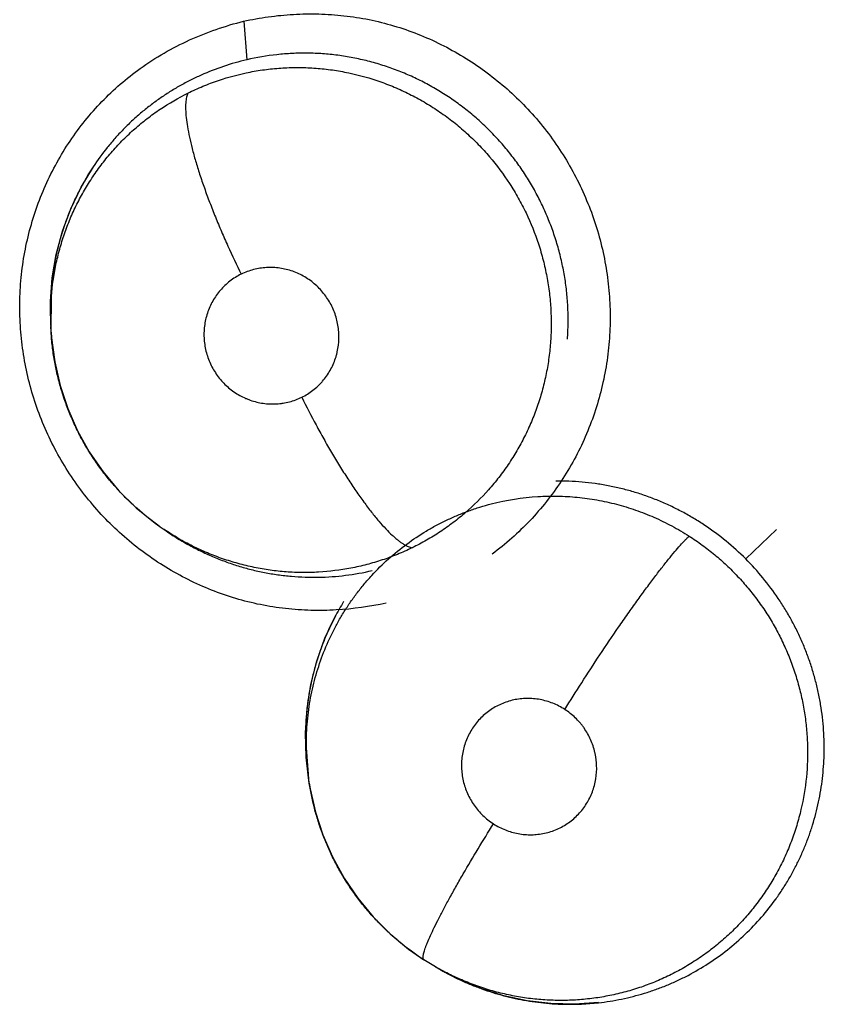
# Model space of a CAD drawing. Units: inches. Extents: x 0.4 to 16.6, y 0.6 to 10.4.
# Drawn here: x 4.7 to 4.7, y 8.7 to 8.8 of the extents above; entities that cross this region are included whole.
import ezdxf

# ---------------------------------------------------------------- set-up
doc = ezdxf.new("R2010")
doc.units = ezdxf.units.IN
doc.header["$LTSCALE"] = 0.935
doc.header["$MEASUREMENT"] = 0
doc.layers.get('0').update_dxf_attribs({"linetype": 'CONTINUOUS'})

msp = doc.modelspace()

# ---------------------------------------------------------------- linework, layer by layer
at = {"color": 7, "linetype": 'CONTINUOUS'}
for p, q in [((4.7019060558, 8.7551601709), (4.7020249548, 8.753615276)), ((4.6941930325, 8.7429989135), (4.6941811267, 8.7439526609)), ((4.6942082442, 8.7427458828), (4.6942205103, 8.7441549301)), ((4.6942082442, 8.7427458828), (4.6941955327, 8.742954449)), ((4.694208509, 8.7427415297), (4.6942082442, 8.7427458828)), ((4.6985601058, 8.7349616093), (4.698542233, 8.7349741753)), ((4.6985601057, 8.7349616092), (4.6987228694, 8.7348473957)), ((4.6987233025, 8.7348464549), (4.698713894, 8.7348536939)), ((4.6987228722, 8.7348473998), (4.698749478, 8.7348287527)), ((4.7219603606, 8.7336730997), (4.7231949426, 8.7348487527)), ((4.7045248655, 8.7247155674), (4.7044067648, 8.726123124)), ((4.7044977017, 8.7249263667), (4.7043974232, 8.725758252)), ((4.7045246093, 8.7247172275), (4.7044924323, 8.7249257315)), ((4.7045253384, 8.7247125062), (4.7045248655, 8.7247155674)), ((4.7095668346, 8.7173731698), (4.7091044296, 8.7176546368)), ((4.7095781018, 8.7173667226), (4.7095668346, 8.7173731698)), ((4.7095781018, 8.7173667226), (4.7097559141, 8.717265)), ((4.7105010324, 8.7168767368), (4.7096605258, 8.7173196379))]:
    msp.add_line(p, q, dxfattribs=at)
for points in [[(4.6941811267, 8.7439526609), (4.6942561542, 8.7449006162), (4.6944174699, 8.7458422979), (4.6946637873, 8.7467650835), (4.6949932943, 8.7476594441), (4.6954056612, 8.7485220594), (4.6958971856, 8.7493431128)], [(4.6942089209, 8.7427359396), (4.6942251706, 8.7425103341), (4.6943510634, 8.7415495867), (4.6945676659, 8.7406072075), (4.694872749, 8.7396870602), (4.6952626812, 8.7387978316), (4.6957337778, 8.7379521573), (4.696285792, 8.737150368), (4.6969148488, 8.7364003973), (4.6976106628, 8.7357152023), (4.6983681017, 8.7350997447), (4.6985585525, 8.7349628387)], [(4.7043974232, 8.725758252), (4.704370304, 8.7267318478), (4.7044332561, 8.7277027925), (4.7045855706, 8.7286588059), (4.7048258282, 8.7295948732), (4.7051511613, 8.7305010111), (4.7055552065, 8.7313639898)], [(4.7045245672, 8.724717221), (4.7045619077, 8.7244919646), (4.7047734505, 8.7235550929), (4.705070631, 8.7226447206), (4.7054505096, 8.7217678067), (4.7059143077, 8.7209235872), (4.7064571472, 8.720122846), (4.7070713592, 8.7193785104), (4.7077512792, 8.718697757), (4.708485002, 8.7180880561), (4.7091044296, 8.7176546368)], [(4.71608036, 8.7159466168), (4.7151307418, 8.7158834595), (4.7141765624, 8.7159089852), (4.7132285293, 8.7160229315), (4.7122964933, 8.7162233668), (4.7113831554, 8.7165097111), (4.7105010324, 8.7168767368)]]:
    msp.add_lwpolyline(points, dxfattribs=at)
for centre, radius, start, end in [((4.7044484335, 8.7436842145), 0.0102584645, 146.5822206449, 150.8246787264), ((4.7044786261, 8.7436670817), 0.0102931786, 150.8233383349, 151.2843929406), ((4.7046256783, 8.7436062395), 0.0104503178, 176.3033267746, 183.5123059826), ((4.7045895523, 8.7436070648), 0.0104142138, 175.4864501581, 176.2950432207), ((4.7046015018, 8.7436061365), 0.0104261993, 175.2174622298, 175.4865308908), ((4.70445073, 8.7433599198), 0.0102581054, 234.9541883097, 236.1118464425), ((4.7144512333, 8.7266930818), 0.0100519148, 148.330430149, 152.3743245689), ((4.7145268857, 8.7266542499), 0.0101369487, 152.3781375886, 157.1936758845), ((4.7146940935, 8.726580944), 0.0103194993, 157.1783395018, 157.4709248825), ((4.714908271, 8.7265405669), 0.0105398714, 180.5499242371, 180.8051556473), ((4.714934474, 8.7265410013), 0.0105660779, 180.8055149523, 181.8061026865), ((4.7149653201, 8.7265418673), 0.010596936, 181.805525921, 187.9765339676), ((4.7149472197, 8.7265406981), 0.0105788486, 187.983866755, 188.7778488424), ((4.7149473203, 8.7263321876), 0.0104487439, 240.2177587484, 240.378217431), ((4.714942816, 8.7263242338), 0.0104396033, 240.3781312771, 241.3239757339), ((4.7149519701, 8.7263416222), 0.0104592516, 241.3256882053, 246.411741034), ((4.7150179404, 8.726488104), 0.010619893, 246.4018041808, 247.6606667677), ((4.714940176, 8.7261433821), 0.0102644206, 268.7539893969, 276.3543381924), ((4.7149410764, 8.7262035402), 0.0103245841, 267.972726564, 268.7562530633)]:
    msp.add_arc(centre, radius, start, end, dxfattribs=at)
for points, knots in [([(4.701899027, 8.7551568759), (4.7022257048, 8.7552283475), (4.7028864128, 8.7553461382), (4.7038897548, 8.7554443766), (4.7049007082, 8.7554612475), (4.7057427819, 8.7554044875), (4.70641198, 8.7553148958), (4.7070773571, 8.7551950679), (4.7078991303, 8.7549893039), (4.7088611544, 8.7546569573), (4.7097929655, 8.7542425815), (4.7106877911, 8.7537497701), (4.7115388105, 8.7531819182), (4.7123401455, 8.7525438438), (4.7130862717, 8.7518404641), (4.7137716871, 8.7510766418), (4.7143906294, 8.7502571114), (4.7149380666, 8.749387562), (4.7154110895, 8.7484750995), (4.7158064316, 8.7475265149), (4.7161209772, 8.7465486756), (4.7163512021, 8.7455484462), (4.7164960773, 8.7445334403), (4.7165553049, 8.7435111947), (4.7165284314, 8.7424891867), (4.7164148554, 8.741474907), (4.7162146027, 8.7404759617), (4.715930555, 8.7394993789), (4.7155651983, 8.7385520528), (4.715121147, 8.7376408381), (4.7146007597, 8.7367728245), (4.7140079, 8.7359544556), (4.7133471289, 8.735191567), (4.7126229073, 8.734490208), (4.7121004917, 8.7340674665), (4.7118304719, 8.733868564)], [0, 0, 0, 0, 0.0308150283, 0.0617693456, 0.0928044211, 0.12388271, 0.1394375457, 0.1550021952, 0.1861643842, 0.2173900324, 0.2486788583, 0.2800227395, 0.3114120849, 0.3428418821, 0.3743047393, 0.4057922735, 0.4373000361, 0.4688272281, 0.500365138, 0.5318995681, 0.5634163786, 0.5949067157, 0.6263658795, 0.657784782, 0.6891528302, 0.720463121, 0.7517176653, 0.7829204853, 0.8140707756, 0.8451671679, 0.8762125521, 0.907212796, 0.9381717824, 0.9690960512, 1, 1, 1, 1]), ([(4.6977637476, 8.7532660314), (4.6980733454, 8.7534885644), (4.6987164031, 8.7539015666), (4.6997365211, 8.754422829), (4.700799587, 8.7548463803), (4.7015303297, 8.7550642374), (4.701899027, 8.7551568759)], [0, 0, 0, 0, 0.2501691768, 0.5004358556, 0.7505651132, 1, 1, 1, 1]), ([(4.7148383856, 8.7424507281), (4.7148533689, 8.7426563044), (4.7148711203, 8.7430693062), (4.7148619527, 8.7436888018), (4.7148171702, 8.7443061583), (4.7147364794, 8.7449185423), (4.7146198958, 8.7455255843), (4.7144675641, 8.746126602), (4.7142805092, 8.7467195962), (4.7140600588, 8.7473011966), (4.7138073947, 8.7478679095), (4.7135229761, 8.7484175073), (4.7132070317, 8.7489493848), (4.7128595955, 8.7494635397), (4.7124822872, 8.74995839), (4.7120774894, 8.7504305745), (4.7116473606, 8.7508763977), (4.7111940458, 8.7512953331), (4.7107173487, 8.7516873053), (4.7102176209, 8.7520514645), (4.7096968572, 8.7523863957), (4.7091583968, 8.752689806), (4.708605322, 8.7529600922), (4.7080393186, 8.7531965056), (4.7074607252, 8.7533996912), (4.7068696221, 8.7535684809), (4.7062692187, 8.7537020543), (4.7056639427, 8.7538001201), (4.7050569177, 8.7538615662), (4.7044486502, 8.7538862757), (4.7038390023, 8.7538743397), (4.7030267512, 8.7538101159), (4.7024218994, 8.7537078529), (4.7020249591, 8.753615277)], [0, 0, 0, 0, 0.0313458535, 0.0628225623, 0.094170693, 0.125423118, 0.1567017385, 0.188119418, 0.2196599084, 0.2512102432, 0.2826557679, 0.3139677902, 0.3452652205, 0.3766815188, 0.4082834553, 0.4398478754, 0.4712104024, 0.5024392084, 0.5336651782, 0.5650111515, 0.5964190959, 0.6277721803, 0.6589487177, 0.6899799701, 0.7210010212, 0.7521525424, 0.7834090255, 0.8144858959, 0.8453462168, 0.8761374918, 0.9070095204, 0.9380155049, 1, 1, 1, 1]), ([(4.7020249591, 8.753615277), (4.7017127037, 8.7535424514), (4.7010953595, 8.753366446), (4.7003488262, 8.7530755574), (4.6997720251, 8.7528023774), (4.6993514834, 8.752577988), (4.6989422494, 8.7523336965), (4.6985440432, 8.7520693151), (4.6981572431, 8.7517851769), (4.6977833047, 8.7514826107), (4.6974245495, 8.7511631044), (4.6970826483, 8.7508278056), (4.6967575715, 8.7504774698), (4.6963454065, 8.7499894859), (4.6960623194, 8.7496012912), (4.6958859291, 8.7493339589)], [0, 0, 0, 0, 0.125480157, 0.2507848405, 0.3130746522, 0.3751663997, 0.4372513248, 0.4995217695, 0.5621522132, 0.6250086375, 0.6876978337, 0.7500859905, 0.8123462792, 0.8746584223, 1, 1, 1, 1]), ([(4.6996748481, 8.7522852244), (4.6998718364, 8.7523829389), (4.7002730651, 8.7525650001), (4.7010956535, 8.7528737917), (4.7019459128, 8.7531001096), (4.7028114869, 8.7532383547), (4.7034685647, 8.753298226), (4.7040203165, 8.7533119247), (4.7044623753, 8.7533009884), (4.7049022181, 8.7532752259), (4.705449172, 8.7532155384), (4.7063188839, 8.7530624572), (4.7071740212, 8.7528218557), (4.708000355, 8.7524984966), (4.7086027223, 8.7522157268), (4.7091848499, 8.751894), (4.7097468251, 8.7515341164), (4.7102859971, 8.7511359541), (4.7107987153, 8.7507033354), (4.7112812524, 8.7502394853), (4.7118821132, 8.7495803029), (4.7124171607, 8.7488613471), (4.7128804876, 8.7480954539), (4.7132928799, 8.7473027222), (4.7136254263, 8.7464713292), (4.7138751858, 8.7456136162), (4.7140202522, 8.7449580932), (4.7141221738, 8.7442961149), (4.7141803164, 8.7436305944), (4.7141948269, 8.7429628142), (4.7141752229, 8.7425176047), (4.7141581375, 8.7422952911)], [0, 0, 0, 0, 0.0309774376, 0.0620097055, 0.1237173463, 0.1544854403, 0.1854204344, 0.2165952615, 0.2321777713, 0.2477045063, 0.2786548269, 0.3096225791, 0.3720434302, 0.4033601216, 0.4345621507, 0.4657140072, 0.4969942253, 0.5285053793, 0.5600676357, 0.5914363163, 0.6227261068, 0.6856485466, 0.717265522, 0.7487615703, 0.8114582822, 0.8429833747, 0.8745448615, 0.9059677082, 0.937273433, 0.9685890703, 1, 1, 1, 1]), ([(4.7075997968, 8.7319075668), (4.7069429209, 8.731764685), (4.7059367584, 8.7316257509), (4.7045873241, 8.7316036524), (4.7037423304, 8.7316610987), (4.7030709642, 8.7317517431), (4.7024034017, 8.7318729799), (4.7015789614, 8.7320809288), (4.7006139938, 8.7324165381), (4.6996795683, 8.7328347416), (4.6987825834, 8.733331888), (4.6979299586, 8.7339044986), (4.6971276026, 8.7345476303), (4.6963811037, 8.7352563243), (4.695696013, 8.7360256557), (4.6950781597, 8.7368508385), (4.6945325874, 8.7377260867), (4.6940621922, 8.738644201), (4.693670239, 8.7395983024), (4.6933598388, 8.7405814342), (4.6931345171, 8.7415866344), (4.6929952706, 8.7426061893), (4.6929423608, 8.7436324614), (4.6929762065, 8.7446578703), (4.6930973833, 8.7456748298), (4.6933058176, 8.7466756671), (4.6935985092, 8.7476533561), (4.6939728661, 8.7486010304), (4.6944261716, 8.7495118581), (4.694955903, 8.7503787417), (4.6955581345, 8.7511950874), (4.6962282996, 8.7519547477), (4.6969618835, 8.7526513281), (4.6974906052, 8.7530697019), (4.6977637476, 8.7532660314)], [0, 0, 0, 0, 0.0617241332, 0.0927540903, 0.1238250233, 0.1393768873, 0.1549400559, 0.1861038055, 0.2173357392, 0.2486336785, 0.2799875113, 0.3113861198, 0.3428241874, 0.3742941567, 0.4057876269, 0.4373003478, 0.4688317952, 0.5003733774, 0.5319109399, 0.5634303728, 0.5949228547, 0.6263833152, 0.6578020542, 0.6891679244, 0.7204736363, 0.7517219157, 0.7829192668, 0.814067202, 0.8451662201, 0.8762202156, 0.9072306967, 0.9381946801, 0.969113796, 1, 1, 1, 1]), ([(4.6942204834, 8.7441549328), (4.6942538177, 8.7445804027), (4.694344127, 8.745217149), (4.6945450128, 8.7460491551), (4.694735662, 8.7466638504), (4.6949649291, 8.747264168), (4.6952313278, 8.7478463721), (4.6955337903, 8.7484086237), (4.6958718109, 8.7489511077), (4.6962456786, 8.7494716376), (4.6966519286, 8.7499670642), (4.6970876794, 8.7504336723), (4.6975516723, 8.7508693038), (4.6980439726, 8.7512740711), (4.6987364672, 8.7517719326), (4.6992920938, 8.7520953618), (4.6996748481, 8.7522852242)], [0, 0, 0, 0, 0.1250711092, 0.1878085402, 0.2507189473, 0.313541046, 0.3760058434, 0.4382230277, 0.5005183137, 0.5631933436, 0.6259080046, 0.6881536885, 0.7501619258, 0.8122944807, 0.8747872581, 1, 1, 1, 1]), ([(4.6996748328, 8.7522852168), (4.69966326, 8.7522598042), (4.6996422019, 8.7522044327), (4.6996178409, 8.7521137024), (4.699599334, 8.7520107861), (4.6995869721, 8.7518954721), (4.6995810307, 8.7517676068), (4.6995819813, 8.7515717852), (4.6996021975, 8.7512952754), (4.6996537792, 8.750927761), (4.699734137, 8.7505138403), (4.6998434242, 8.7500573241), (4.69998064, 8.7495629599), (4.7001444847, 8.7490367943), (4.7003325852, 8.748485448), (4.7005423765, 8.7479162515), (4.7007705094, 8.7473365842), (4.7010136535, 8.7467538336), (4.7013506296, 8.7459871229), (4.701617771, 8.745420636), (4.7018008892, 8.7450486853)], [0, 0, 0, 0, 0.0109518108, 0.0231766325, 0.0367983197, 0.0519215034, 0.0686307659, 0.0869757927, 0.1286974481, 0.1772448011, 0.2324559123, 0.2940064332, 0.3613058404, 0.4336413436, 0.5101151271, 0.5897604887, 0.67154283, 0.7544194033, 0.8373980451, 1, 1, 1, 1]), ([(4.6954513508, 8.7486125671), (4.6953645169, 8.7484540643), (4.6951994217, 8.7481329592), (4.6949777452, 8.7476393348), (4.6947823843, 8.74713486), (4.6946128624, 8.7466195775), (4.6944699185, 8.7460935144), (4.694316196, 8.7453812955), (4.6942419621, 8.7448382741), (4.6942116032, 8.7444754118)], [0, 0, 0, 0, 0.124652747, 0.2488939584, 0.3730521765, 0.4976064424, 0.6228701691, 0.7488526254, 1, 1, 1, 1]), ([(4.7018008934, 8.7450486874), (4.701721725, 8.7450098092), (4.701567375, 8.744923885), (4.7013503504, 8.744773216), (4.7011497239, 8.7446019468), (4.700967272, 8.7444108477), (4.7008041344, 8.7442023421), (4.7006624813, 8.743978318), (4.700543427, 8.7437412314), (4.7004480969, 8.7434926995), (4.7003774114, 8.7432355667), (4.7003322973, 8.7429725476), (4.7003127519, 8.7427055672), (4.7003194072, 8.7424373051), (4.7003516005, 8.7421707543), (4.7004098587, 8.7419085427), (4.7004933068, 8.7416525765), (4.7006004378, 8.7414054593), (4.7007310481, 8.7411701066), (4.7009341092, 8.7408748922), (4.7012397813, 8.7405444876), (4.7016028544, 8.7402795012), (4.7018791249, 8.7401340303), (4.7020418329, 8.7400629457), (4.7022077476, 8.7400000256), (4.7024208495, 8.7399368696), (4.7026819617, 8.7398861319), (4.7029459157, 8.7398615054), (4.7031665003, 8.7398632653), (4.7033424589, 8.7398777076), (4.703517302, 8.7399007353), (4.7037324727, 8.7399458644), (4.7039838418, 8.7400252269), (4.7041453029, 8.7400947489), (4.7042242923, 8.7401335384)], [0, 0, 0, 0, 0.0310747483, 0.0621151385, 0.092940307, 0.1238520338, 0.1550486986, 0.1860618684, 0.217082389, 0.2483688929, 0.279693713, 0.3108854439, 0.3422417439, 0.373859659, 0.405282112, 0.436689465, 0.4683433992, 0.4999951362, 0.5314404993, 0.5630215022, 0.6260755082, 0.6889819821, 0.7203359681, 0.7359250406, 0.7515155463, 0.7828317952, 0.8140989792, 0.8450879357, 0.876078231, 0.8916782968, 0.9072696531, 0.9381890355, 0.9689956482, 1, 1, 1, 1]), ([(4.7042242923, 8.7401335384), (4.7043032693, 8.7401723235), (4.7044569558, 8.7402575603), (4.7046733407, 8.7404079012), (4.7048404726, 8.7405505197), (4.7049654465, 8.7406747345), (4.7050842711, 8.7408050567), (4.7052202601, 8.7409784095), (4.7053617704, 8.741202171), (4.7054808125, 8.7414396191), (4.7055606974, 8.7416466785), (4.7056119759, 8.741816275), (4.7056548166, 8.7419883283), (4.7057078882, 8.7422955969), (4.7057190079, 8.7427444756), (4.7056431601, 8.7431877419), (4.7055326719, 8.7435283836), (4.7054255019, 8.7437752447), (4.7052946656, 8.7440107194), (4.7051423583, 8.7442328603), (4.7049697316, 8.7444388891), (4.7047777601, 8.7446269516), (4.7045688601, 8.7447958611), (4.7043449999, 8.7449432717), (4.7041086871, 8.7450680528), (4.7038614439, 8.7451690272), (4.7036060012, 8.745245272), (4.7033451742, 8.7452957756), (4.7030809268, 8.7453204495), (4.7028158825, 8.7453186701), (4.7025528711, 8.7452910035), (4.7022945072, 8.7452368693), (4.7020424861, 8.7451571996), (4.7018800741, 8.7450875718), (4.7018008934, 8.7450486874)], [0, 0, 0, 0, 0.0309997013, 0.0617927369, 0.0926899917, 0.1082669828, 0.1238508917, 0.154804912, 0.1857526748, 0.2169743841, 0.2482431983, 0.2638101757, 0.2793765319, 0.3106880024, 0.3735139558, 0.4365199727, 0.468083986, 0.4995249473, 0.531182145, 0.5628497681, 0.5942785967, 0.6257310468, 0.6573863044, 0.6887813049, 0.7200178179, 0.7513915763, 0.7827245769, 0.8137881491, 0.8448434585, 0.8760772148, 0.9070187828, 0.9378660489, 0.9689204662, 1, 1, 1, 1]), ([(4.698542332, 8.7349742439), (4.6982296393, 8.7351945627), (4.6977787847, 8.7355517494), (4.6972207971, 8.7360759299), (4.6968240768, 8.7364929777), (4.6964504035, 8.7369324836), (4.6961018875, 8.7373922942), (4.6957805363, 8.7378697253), (4.6954867427, 8.7383631339), (4.6952211288, 8.7388726982), (4.694984046, 8.7393979107), (4.694775864, 8.7399365273), (4.6945978293, 8.7404850739), (4.694451113, 8.7410407645), (4.6943364433, 8.7416022358), (4.6942538309, 8.7421694046), (4.6942201542, 8.7425503647), (4.6942085806, 8.7427415361)], [0, 0, 0, 0, 0.1247770547, 0.1871106536, 0.2496470012, 0.3124324512, 0.3751967612, 0.4377545098, 0.500067316, 0.5624223649, 0.6251013895, 0.6879415798, 0.750693172, 0.8131312553, 0.8753223562, 0.9375252564, 1, 1, 1, 1]), ([(4.7141581375, 8.7422952914), (4.7141414573, 8.7420782519), (4.7140943031, 8.7416461664), (4.7139820522, 8.7410057518), (4.7138297014, 8.7403759738), (4.7136366518, 8.7397577008), (4.7134032938, 8.7391523586), (4.713131735, 8.7385629515), (4.712824061, 8.7379939746), (4.7124813105, 8.7374486183), (4.7121038622, 8.7369279001), (4.711554894, 8.7362669876), (4.7109433097, 8.7356605424), (4.7102776813, 8.7351204212), (4.7097554388, 8.7347498954), (4.7092088633, 8.7344136975), (4.7088297652, 8.7342136427), (4.708636599, 8.734119631)], [0, 0, 0, 0, 0.0632544209, 0.1261989072, 0.1888085107, 0.2514057772, 0.3142793803, 0.3771986941, 0.4398562278, 0.5021087773, 0.5642379852, 0.6265936859, 0.7516428997, 0.8136589836, 0.8755482696, 0.9375739733, 1, 1, 1, 1]), ([(4.7042243006, 8.7401335424), (4.7044080075, 8.7397613903), (4.7046948026, 8.7392042558), (4.7050978469, 8.7384702562), (4.7054116003, 8.7379237574), (4.7057317028, 8.737391889), (4.7060542931, 8.7368818414), (4.7063755413, 8.7364007954), (4.7066911792, 8.73595525), (4.7069974044, 8.7355511016), (4.70729022, 8.7351929891), (4.7075664944, 8.7348845674), (4.7077880901, 8.7346628578), (4.7079554448, 8.7345129888), (4.708070379, 8.734418264), (4.7081794266, 8.7343366942), (4.7082824581, 8.7342681194), (4.70837941, 8.7342123541), (4.7084702458, 8.734169067), (4.7085549677, 8.7341378868), (4.7086102161, 8.7341242449), (4.7086366292, 8.7341196457)], [0, 0, 0, 0, 0.16440456, 0.2481581111, 0.3316984253, 0.4140138526, 0.494044825, 0.5707423235, 0.6431311038, 0.7103088526, 0.7715666583, 0.8263234731, 0.8742744584, 0.8956456384, 0.9152944089, 0.9332547003, 0.9495680744, 0.9642927389, 0.9775239092, 0.989379494, 1, 1, 1, 1]), ([(4.721960361, 8.7336730993), (4.7217104545, 8.7339233844), (4.7211877923, 8.7343977853), (4.7204794032, 8.7349223475), (4.7198855351, 8.7352978645), (4.7194251833, 8.7355576409), (4.7189515783, 8.7357943461), (4.7184677992, 8.736007139), (4.7179763137, 8.7361947576), (4.7174780966, 8.7363566206), (4.7169729532, 8.736492772), (4.7164609122, 8.7366031992), (4.7159429483, 8.7366879175), (4.715248307, 8.7367663305), (4.7147236441, 8.7367862475), (4.7143749486, 8.7367815292)], [0, 0, 0, 0, 0.1260389215, 0.2510572132, 0.3135851523, 0.3763395948, 0.4393398783, 0.5021853625, 0.5646008213, 0.6267321074, 0.6887824853, 0.7509542024, 0.8133178799, 0.8757291238, 1, 1, 1, 1]), ([(4.7044069324, 8.7261231236), (4.7044027479, 8.7264396851), (4.7044239941, 8.7270730111), (4.7045425493, 8.728013225), (4.7047486746, 8.7289352612), (4.7050418938, 8.7298323082), (4.7053562108, 8.7305542345), (4.7056473285, 8.731112625), (4.7058844603, 8.7315194243), (4.7061400214, 8.7319130253), (4.7064139066, 8.7322933023), (4.7067059328, 8.732660617), (4.7071193746, 8.7331326791), (4.7076778305, 8.7336844128), (4.7084070699, 8.7342786947), (4.7090590824, 8.7347130146), (4.7096044578, 8.7350221603), (4.7100254191, 8.7352348908), (4.7104560055, 8.7354271159), (4.7108944914, 8.7355980064), (4.7113397266, 8.7357475409), (4.7122462698, 8.7360046127), (4.7130293216, 8.7361266566), (4.7136577175, 8.7361655549)], [0, 0, 0, 0, 0.0630076701, 0.1259038574, 0.1883457111, 0.2507495635, 0.3134519742, 0.3447999266, 0.3760399431, 0.4071271528, 0.4381621087, 0.4692735643, 0.5004815728, 0.5630115802, 0.6252487751, 0.6874330696, 0.7186657915, 0.7499762397, 0.7812653929, 0.8124763534, 0.84360329, 0.8746970843, 1, 1, 1, 1]), ([(4.7136577175, 8.7361655549), (4.7139203304, 8.736181811), (4.7144463112, 8.7361936854), (4.7152349034, 8.7361480635), (4.715888287, 8.7360572611), (4.7164079203, 8.7359536605), (4.7167959854, 8.7358604726), (4.7171795886, 8.7357521665), (4.7175575593, 8.7356289676), (4.7179296402, 8.7354912712), (4.7184184225, 8.7352885302), (4.7190163874, 8.7349983108), (4.7194756496, 8.734728807), (4.7197005434, 8.7345847985)], [0, 0, 0, 0, 0.1243099123, 0.248253042, 0.3728205287, 0.435609542, 0.4985374166, 0.5613246924, 0.6238800867, 0.6863085974, 0.748717856, 0.8738312755, 1, 1, 1, 1]), ([(4.7086365989, 8.734119631), (4.708441674, 8.7340247635), (4.7080467726, 8.7338484035), (4.707439446, 8.7336242421), (4.706820093, 8.7334411024), (4.7059770939, 8.7332504246), (4.7051154869, 8.7331443931), (4.7042501134, 8.7331222725), (4.7036029332, 8.7331485921), (4.7029579307, 8.733217817), (4.7023163016, 8.733329478), (4.7016814174, 8.733482348), (4.7010581826, 8.7336752841), (4.7004500549, 8.7339081796), (4.6998581542, 8.734180217), (4.6992829042, 8.7344905328), (4.6989126545, 8.7347224265), (4.6987310824, 8.7348443835)], [0, 0, 0, 0, 0.062556349, 0.1246935803, 0.1866809271, 0.2487870278, 0.3739615042, 0.4363215616, 0.4984560828, 0.5607218309, 0.6233825104, 0.6862586037, 0.7490361366, 0.8115145531, 0.8740371036, 0.9368828361, 1, 1, 1, 1]), ([(4.6987492877, 8.7348282676), (4.6988986528, 8.734724063), (4.6992033819, 8.734523121), (4.6996759023, 8.7342456241), (4.7001624471, 8.7339924164), (4.7006604525, 8.7337647457), (4.7011675715, 8.7335637988), (4.7016824575, 8.7333904771), (4.7022046974, 8.7332449814), (4.7027345474, 8.7331272207), (4.703271288, 8.7330372173), (4.7038122845, 8.7329750764), (4.704354201, 8.7329417338), (4.7048945334, 8.7329374475), (4.7054326715, 8.7329613875), (4.7061483421, 8.7330311555), (4.7066807447, 8.733126638), (4.7070314886, 8.7332089726)], [0, 0, 0, 0, 0.0628652998, 0.1259295619, 0.1890725151, 0.2521104704, 0.3148617765, 0.3772774094, 0.4395518895, 0.5019069919, 0.56454738, 0.6273269765, 0.6897918223, 0.7518706994, 0.8137606828, 0.8756385935, 1, 1, 1, 1]), ([(4.7147305888, 8.7276606361), (4.7149534982, 8.7280182066), (4.7154164638, 8.7287488059), (4.7161336873, 8.7298454476), (4.7167526553, 8.7307609827), (4.7172490233, 8.7314747098), (4.7176081689, 8.7319808451), (4.7179532418, 8.7324564204), (4.7182797335, 8.7328954596), (4.7185839083, 8.7332930232), (4.7188624775, 8.7336453839), (4.7191131936, 8.7339501527), (4.7193343945, 8.7342062246), (4.7195014223, 8.7343877778), (4.7196202329, 8.734508356), (4.7196745864, 8.7345606592), (4.7197005552, 8.734584791)], [0, 0, 0, 0, 0.1480933628, 0.3039813016, 0.4605280678, 0.5364895069, 0.6095266905, 0.6786470097, 0.7429977041, 0.8018185253, 0.8545761926, 0.9008591192, 0.9405098286, 0.9734932457, 0.9875405336, 1, 1, 1, 1]), ([(4.7197005434, 8.7345847985), (4.719878591, 8.7344707873), (4.7202267481, 8.7342324309), (4.7207249214, 8.733843939), (4.721197178, 8.7334263395), (4.7216439802, 8.7329800843), (4.7220639844, 8.7325050712), (4.7224546357, 8.7320040915), (4.7228136757, 8.7314814058), (4.7231385152, 8.7309395419), (4.7234287369, 8.7303789691), (4.7236841914, 8.7298001064), (4.7239044351, 8.7292053714), (4.7240881765, 8.7285988559), (4.7242338052, 8.7279844289), (4.72434024, 8.7273638594), (4.7244082819, 8.7267379829), (4.7244278056, 8.7263182156), (4.7244309974, 8.7261079569)], [0, 0, 0, 0, 0.0627421966, 0.1251191947, 0.1873638249, 0.2497062221, 0.3124041924, 0.3754092107, 0.4381187505, 0.5004711143, 0.5627744589, 0.6253272517, 0.6881208303, 0.7508678031, 0.8132804853, 0.8753897209, 0.9375959887, 1, 1, 1, 1]), ([(4.7250938362, 8.7263253945), (4.7250868355, 8.7266659517), (4.7250515775, 8.7271770816), (4.7249567385, 8.727852274), (4.7248617461, 8.7283543574), (4.7247429702, 8.7288501654), (4.7246004442, 8.7293391959), (4.7244341247, 8.7298216397), (4.7242440478, 8.7302974926), (4.7240309687, 8.7307654799), (4.7237960335, 8.731223029), (4.7235400118, 8.7316674107), (4.7231721391, 8.7322407167), (4.7226615446, 8.7329249145), (4.7222021671, 8.7334309271), (4.721960361, 8.7336730993)], [0, 0, 0, 0, 0.1248618, 0.1874310006, 0.249869433, 0.3120938037, 0.3742467321, 0.4365141634, 0.4990809017, 0.5620062928, 0.6249357743, 0.6875476266, 0.7499241418, 0.8745534302, 1, 1, 1, 1]), ([(4.7051621246, 8.730534883), (4.7050951087, 8.7303733247), (4.704969047, 8.7300462333), (4.7048047898, 8.7295470202), (4.704666381, 8.7290405604), (4.7045168324, 8.7283586879), (4.7043936407, 8.7274915675), (4.704365512, 8.7267908255), (4.7043688851, 8.7264394068)], [0, 0, 0, 0, 0.1249655726, 0.2503286713, 0.3753343081, 0.4999129295, 0.748909817, 1, 1, 1, 1]), ([(4.7147305858, 8.7276606381), (4.7146553852, 8.7277091798), (4.7145008732, 8.7277986888), (4.7142575082, 8.7279095357), (4.7140047953, 8.7279962911), (4.7137451273, 8.7280576701), (4.7134815072, 8.7280935747), (4.713216377, 8.7281027909), (4.712951765, 8.7280857239), (4.7126905066, 8.7280431735), (4.712435494, 8.7279746229), (4.7121069786, 8.7278501405), (4.7117217632, 8.7276336084), (4.7113875488, 8.7273443535), (4.7111590845, 8.7270772821), (4.7110080953, 8.7268603727), (4.7108794176, 8.7266287988), (4.7107735365, 8.7263853181), (4.7106922074, 8.7261324893), (4.7106364449, 8.7258722857), (4.7106063496, 8.7256069337), (4.7106016554, 8.7253394808), (4.7106233493, 8.7250724317), (4.7106708824, 8.7248081992), (4.7107437692, 8.7245493528), (4.7108412949, 8.7242988385), (4.7109625021, 8.7240583996), (4.7111064884, 8.723830629), (4.7112712658, 8.723617667), (4.71145591, 8.7234220736), (4.7116587239, 8.723244836), (4.7118049519, 8.7231397874), (4.7118804514, 8.7230910515)], [0, 0, 0, 0, 0.0315361295, 0.0627969976, 0.0940812356, 0.1255242166, 0.1566587442, 0.1876698548, 0.2188370046, 0.249936368, 0.2807814384, 0.3117122633, 0.3735445768, 0.4353686053, 0.4663377383, 0.4972052196, 0.528322172, 0.5595283017, 0.5906038591, 0.6217419715, 0.653133469, 0.6845506992, 0.7158412402, 0.7473825207, 0.7789966073, 0.810439531, 0.8419547253, 0.8737199967, 0.9052356889, 0.9366805359, 0.9683382723, 1, 1, 1, 1]), ([(4.7118804514, 8.7230910515), (4.7119558328, 8.7230423916), (4.7121112874, 8.7229526522), (4.7123552653, 8.7228414311), (4.7126078186, 8.7227547491), (4.7128673627, 8.7226937438), (4.7131312162, 8.7226581778), (4.7133966348, 8.7226489673), (4.7136609269, 8.7226658306), (4.7139221436, 8.7227089275), (4.7141773862, 8.7227776145), (4.7144238559, 8.7228713228), (4.7146599242, 8.722989074), (4.7148830047, 8.7231300717), (4.7150909211, 8.7232922339), (4.7152811683, 8.723474695), (4.7154526052, 8.7236757328), (4.715603844, 8.7238927481), (4.71573252, 8.724124077), (4.7158730507, 8.7244485483), (4.7159880206, 8.724879782), (4.7160165268, 8.7253259497), (4.7159910391, 8.7256367964), (4.7159636994, 8.7258128899), (4.7159276752, 8.725987941), (4.7158664467, 8.7262038284), (4.7157689601, 8.7264547063), (4.7156478724, 8.726694862), (4.715527852, 8.7268842058), (4.7154210731, 8.7270287167), (4.7153075697, 8.7271680135), (4.7151537329, 8.7273309092), (4.7149515304, 8.7275077386), (4.7148059018, 8.7276120196), (4.7147305858, 8.7276606381)], [0, 0, 0, 0, 0.0316114656, 0.0631230411, 0.0943329901, 0.1255316949, 0.1569088284, 0.1879849991, 0.2189489627, 0.2500629094, 0.2811075543, 0.3119208994, 0.3428113498, 0.3738970858, 0.4047459099, 0.4355564664, 0.4666095723, 0.4976840775, 0.5286002613, 0.5597102414, 0.622095756, 0.68475708, 0.7161691668, 0.7318291833, 0.7475183209, 0.7791145934, 0.8107598325, 0.8422083004, 0.8737258442, 0.8896099033, 0.9054942524, 0.937011821, 0.9684158031, 1, 1, 1, 1]), ([(4.7160762104, 8.7159420216), (4.7163872788, 8.7159767595), (4.7168520145, 8.7160506364), (4.7174630823, 8.7161913771), (4.7179175205, 8.7163186496), (4.7183663855, 8.7164674883), (4.7188075629, 8.7166366712), (4.7192389392, 8.7168253419), (4.7197991564, 8.7171022581), (4.7204745128, 8.7174979105), (4.7212381844, 8.7180478517), (4.7219495029, 8.7186660672), (4.7226000993, 8.7193467737), (4.7230860142, 8.7199624163), (4.7234397817, 8.720481506), (4.7236882127, 8.7208846695), (4.7239180691, 8.7212988694), (4.7241278669, 8.72172225), (4.7243172599, 8.7221537721), (4.7244868861, 8.7225934697), (4.7246367419, 8.7230419877), (4.7247662257, 8.7234992116), (4.7248750706, 8.7239633519), (4.7249629089, 8.724431789), (4.7250291686, 8.7249026426), (4.7250885661, 8.7255331418), (4.7251003466, 8.7260086911), (4.7250938362, 8.7263253945)], [0, 0, 0, 0, 0.0621953237, 0.0933305675, 0.1245724407, 0.1559316175, 0.1872648396, 0.2184291219, 0.2494532834, 0.3114027846, 0.3737068116, 0.4361906346, 0.4984039587, 0.5605432477, 0.5917850589, 0.623190246, 0.6546079026, 0.6858799678, 0.7170464535, 0.7482161636, 0.7794944893, 0.810978966, 0.8426085349, 0.8741915359, 0.9056509409, 0.9370558953, 1, 1, 1, 1]), ([(4.7244309974, 8.7261079569), (4.7244376835, 8.7256675111), (4.7243940502, 8.7247878044), (4.724196398, 8.7237051336), (4.7239547968, 8.7228623338), (4.7237325947, 8.7222433048), (4.7234707045, 8.7216424296), (4.7231711809, 8.7210619943), (4.7228336504, 8.7205030993), (4.7224589303, 8.7199670033), (4.7220498572, 8.719456171), (4.7216095766, 8.7189745779), (4.7211398298, 8.7185250987), (4.7206412631, 8.7181085824), (4.7201143722, 8.7177252293), (4.7196541054, 8.7174343881), (4.7192747387, 8.7172203283), (4.7188901982, 8.717020133), (4.7183986245, 8.7167945548), (4.7177920483, 8.7165630041), (4.717169728, 8.7163718623), (4.7165341572, 8.7162217569), (4.7158899054, 8.7161139035), (4.7152413028, 8.7160489132), (4.7145906498, 8.7160267904), (4.7139381294, 8.716046916), (4.713285678, 8.7161106413), (4.7126379916, 8.7162163915), (4.7119999026, 8.7163635569), (4.7113738412, 8.716552093), (4.7107597606, 8.7167818885), (4.7101590104, 8.717051902), (4.7097696509, 8.7172576906), (4.7095782439, 8.717366906)], [0, 0, 0, 0, 0.0631576417, 0.1258734543, 0.15732728, 0.1887871841, 0.2201022053, 0.2512398953, 0.28236841, 0.3136448116, 0.3449520753, 0.3761347826, 0.4071334175, 0.4380992604, 0.4692106538, 0.5004914515, 0.5161014682, 0.5316549157, 0.5626402725, 0.5935884662, 0.6246799468, 0.6559121058, 0.6871546499, 0.7182689843, 0.7493052271, 0.7804323816, 0.8118033232, 0.843229848, 0.874461486, 0.9056261643, 0.9369078439, 0.9684031767, 1, 1, 1, 1]), ([(4.7091064564, 8.7176533948), (4.7088020282, 8.7178498868), (4.708360857, 8.7181698267), (4.7078094186, 8.7186396009), (4.7074157603, 8.7190120747), (4.7070434513, 8.7194036152), (4.7066927412, 8.7198141523), (4.7063634009, 8.7202439827), (4.7060559262, 8.7206921918), (4.7057717864, 8.7211560983), (4.7055133843, 8.7216330786), (4.7052815156, 8.7221212061), (4.7050755271, 8.722620137), (4.7048958307, 8.7231301918), (4.70469207, 8.7238233678), (4.7045806156, 8.7243553534), (4.7045252966, 8.7247125048)], [0, 0, 0, 0, 0.1254014418, 0.1881433538, 0.2506425285, 0.3128708435, 0.3750503019, 0.4374245097, 0.5001923199, 0.5630805567, 0.6256163801, 0.6878514282, 0.7500238153, 0.8123484152, 0.8749181389, 1, 1, 1, 1]), ([(4.7091044213, 8.7176546422), (4.7091008875, 8.7176569236), (4.7090941555, 8.7176625458), (4.709085929, 8.71767351), (4.7090794248, 8.7176870767), (4.7090726122, 8.7177101317), (4.7090692635, 8.7177464158), (4.7090723194, 8.7177981849), (4.7090824939, 8.7178612162), (4.7090999801, 8.717935751), (4.7091249972, 8.7180219908), (4.7091577309, 8.7181200437), (4.7091983122, 8.7182299325), (4.7092663227, 8.718400625), (4.7093717851, 8.7186422589), (4.7095236012, 8.7189638406), (4.709704969, 8.7193266254), (4.7099139787, 8.7197264031), (4.7101479512, 8.7201582848), (4.7104037589, 8.7206165378), (4.7107746991, 8.7212644137), (4.7112656132, 8.7220936127), (4.7116728286, 8.722757653), (4.7118804578, 8.7230910473)], [0, 0, 0, 0, 0.0020481271, 0.0042234907, 0.0066259316, 0.0093350929, 0.0158910701, 0.0242298171, 0.0345428327, 0.0469379464, 0.0614880654, 0.078250263, 0.0972618287, 0.1185193645, 0.1677105069, 0.225604537, 0.2916595768, 0.3651881545, 0.4452527829, 0.5308204244, 0.6207256723, 0.8087570763, 1, 1, 1, 1]), ([(4.7109814123, 8.7166652445), (4.7111252074, 8.7166061506), (4.7114152159, 8.7164942993), (4.7118560949, 8.7163459879), (4.7123013206, 8.7162180664), (4.7128986758, 8.716074939), (4.7136559262, 8.715945347), (4.7142686117, 8.7158962926), (4.7145758421, 8.7158854182)], [0, 0, 0, 0, 0.1261646186, 0.2521555475, 0.3773749949, 0.5019654499, 0.7505157743, 1, 1, 1, 1])]:
    msp.add_open_spline(points, degree=3, knots=knots, dxfattribs=at)
msp.add_open_spline([(4.6941949897, 8.7429660225), (4.6941954628, 8.7429584104), (4.6941959358, 8.7429507982), (4.6941964088, 8.7429431861)], degree=3, dxfattribs=at)

doc.saveas('drawing.dxf')
